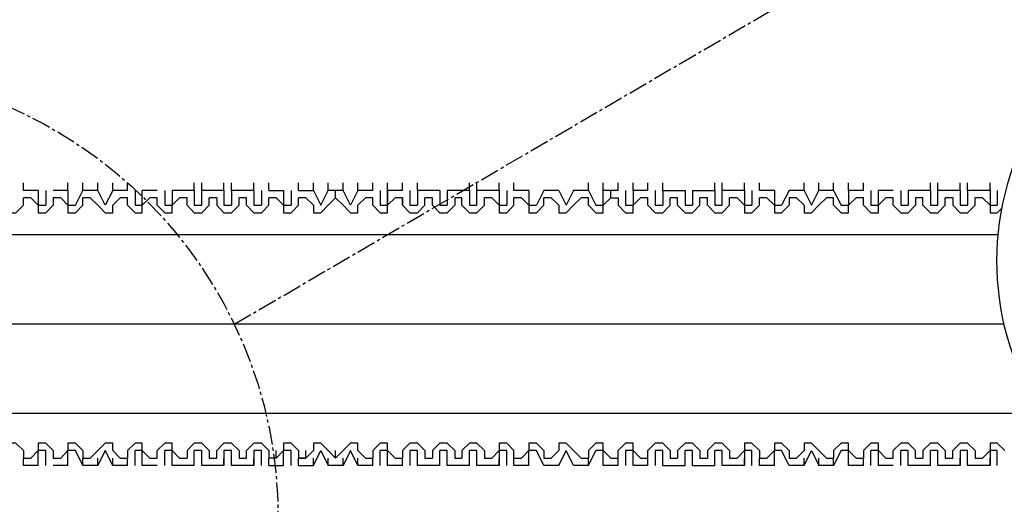
# Model space of a CAD drawing. Extents: x -193159 to 159685, y -66275 to 326766.
# Drawn here: x 79044 to 79083, y 89414 to 89433 of the extents above; entities that cross this region are included whole.
import ezdxf

# ---------------------------------------------------------------- set-up
doc = ezdxf.new("R2010")
doc.units = 0
doc.header["$LTSCALE"] = 2
doc.header["$MEASUREMENT"] = 0
doc.linetypes.add('CENTER2', pattern=[1.125, 0.75, -0.125, 0.125, -0.125])
doc.layers.get('0').update_dxf_attribs({"linetype": 'CONTINUOUS'})

msp = doc.modelspace()

# ---------------------------------------------------------------- linework, layer by layer
at = {"color": 254, "linetype": 'CENTER2', "ltscale": 0.5}
msp.add_line((79052.839, 89420.581), (79131.194, 89466.371), dxfattribs=at)
at = {"color": 254}
for p, q in [((79044.557, 89425.84), (79044.557, 89426.134)), ((79045.136, 89425.84), (79044.557, 89425.84)), ((79045.136, 89425.84), (79045.136, 89425.26)), ((79045.431, 89425.84), (79045.431, 89425.26)), ((79046.308, 89425.84), (79045.727, 89425.84)), ((79046.308, 89425.84), (79046.308, 89426.134)), ((79046.308, 89425.84), (79046.308, 89425.26)), ((79046.897, 89425.84), (79046.897, 89426.134)), ((79047.474, 89425.84), (79046.897, 89425.84)), ((79047.474, 89425.84), (79047.474, 89426.134)), ((79047.769, 89425.26), (79047.474, 89425.84)), ((79048.067, 89425.84), (79047.769, 89425.26)), ((79048.067, 89425.84), (79048.067, 89426.134)), ((79048.646, 89425.84), (79048.067, 89425.84)), ((79048.646, 89425.84), (79048.646, 89426.134)), ((79048.941, 89425.84), (79048.941, 89425.26)), ((79049.813, 89425.84), (79049.226, 89425.84)), ((79050.107, 89425.84), (79050.107, 89425.26)), ((79051.271, 89425.84), (79050.396, 89425.84)), ((79050.396, 89425.84), (79050.396, 89425.26)), ((79051.271, 89425.84), (79051.271, 89426.134)), ((79051.271, 89425.84), (79051.271, 89425.26)), ((79051.564, 89425.84), (79051.564, 89426.134)), ((79052.437, 89425.84), (79051.564, 89425.84)), ((79052.437, 89425.84), (79052.437, 89426.134)), ((79052.437, 89425.84), (79052.437, 89425.26)), ((79052.734, 89425.84), (79052.734, 89426.134)), ((79053.609, 89425.84), (79052.734, 89425.84)), ((79052.734, 89425.84), (79052.734, 89425.26)), ((79053.609, 89425.84), (79053.609, 89426.134)), ((79053.609, 89425.84), (79053.609, 89425.26)), ((79053.904, 89425.84), (79053.904, 89425.26)), ((79054.2, 89425.84), (79054.2, 89426.134)), ((79055.072, 89425.84), (79055.072, 89425.26)), ((79055.368, 89425.84), (79055.368, 89426.134)), ((79055.368, 89425.84), (79055.948, 89425.84)), ((79055.948, 89425.84), (79055.948, 89426.134)), ((79055.948, 89425.84), (79056.244, 89425.26)), ((79056.244, 89425.26), (79056.529, 89425.84)), ((79056.529, 89425.84), (79056.529, 89426.134)), ((79057.116, 89425.84), (79056.529, 89425.84)), ((79056.823, 89425.545), (79056.823, 89425.84)), ((79057.116, 89425.84), (79057.116, 89426.134)), ((79057.41, 89425.26), (79057.116, 89425.84)), ((79057.697, 89425.84), (79057.41, 89425.26)), ((79057.697, 89425.84), (79057.697, 89426.134)), ((79058.288, 89425.84), (79057.697, 89425.84)), ((79058.288, 89425.84), (79058.288, 89426.134)), ((79058.574, 89425.84), (79058.574, 89425.26)), ((79058.867, 89425.84), (79058.867, 89426.134)), ((79058.867, 89425.84), (79058.867, 89425.26)), ((79059.454, 89425.84), (79058.867, 89425.84)), ((79059.454, 89425.84), (79059.454, 89426.134)), ((79059.739, 89425.84), (79059.739, 89425.26)), ((79060.037, 89425.84), (79060.037, 89426.134)), ((79060.037, 89425.84), (79060.037, 89425.26)), ((79060.911, 89425.84), (79060.037, 89425.84)), ((79060.911, 89425.84), (79060.911, 89425.26)), ((79062.079, 89425.84), (79062.079, 89426.134)), ((79062.079, 89425.84), (79062.079, 89425.26)), ((79062.373, 89425.84), (79062.373, 89426.134)), ((79063.251, 89425.84), (79062.373, 89425.84)), ((79063.251, 89425.84), (79063.251, 89426.134)), ((79063.251, 89425.84), (79063.251, 89425.26)), ((79063.545, 89425.84), (79063.545, 89425.26)), ((79063.83, 89425.84), (79063.83, 89426.134)), ((79064.417, 89425.84), (79063.83, 89425.84)), ((79064.417, 89425.84), (79064.417, 89425.26)), ((79065, 89425.84), (79064.713, 89425.26)), ((79065.589, 89425.84), (79065, 89425.84)), ((79065.589, 89425.84), (79065.874, 89425.26)), ((79066.17, 89425.84), (79065.874, 89425.26)), ((79066.757, 89425.84), (79066.17, 89425.84)), ((79066.757, 89425.84), (79066.757, 89426.134)), ((79066.757, 89425.84), (79067.042, 89425.26)), ((79067.34, 89425.84), (79067.34, 89426.134)), ((79067.929, 89425.84), (79067.34, 89425.84)), ((79067.634, 89425.545), (79067.634, 89425.84)), ((79067.929, 89425.84), (79067.929, 89426.134)), ((79068.214, 89425.84), (79068.214, 89425.26)), ((79068.51, 89425.84), (79068.51, 89426.134)), ((79069.087, 89425.84), (79068.51, 89425.84)), ((79068.51, 89425.84), (79068.51, 89425.26)), ((79069.087, 89425.84), (79069.087, 89426.134)), ((79069.382, 89425.84), (79069.382, 89425.26)), ((79069.676, 89425.84), (79069.676, 89426.134)), ((79069.676, 89425.84), (79069.676, 89425.26)), ((79070.848, 89425.84), (79070.848, 89425.26)), ((79070.848, 89425.84), (79071.72, 89425.84)), ((79071.72, 89425.84), (79071.72, 89426.134)), ((79071.72, 89425.84), (79071.72, 89425.26)), ((79072.016, 89425.84), (79072.016, 89426.134)), ((79072.892, 89425.84), (79072.016, 89425.84)), ((79072.892, 89425.84), (79072.892, 89426.134)), ((79072.892, 89425.84), (79072.892, 89425.26)), ((79073.177, 89425.84), (79073.177, 89425.26)), ((79073.473, 89425.84), (79073.473, 89426.134)), ((79074.06, 89425.84), (79073.473, 89425.84)), ((79074.06, 89425.84), (79074.06, 89425.26)), ((79075.232, 89425.84), (79075.232, 89426.134)), ((79075.232, 89425.84), (79075.517, 89425.26)), ((79075.517, 89425.26), (79075.811, 89425.84)), ((79075.811, 89425.84), (79075.811, 89426.134)), ((79076.39, 89425.84), (79075.811, 89425.84)), ((79076.39, 89425.84), (79076.39, 89426.134)), ((79076.39, 89425.84), (79076.683, 89425.26)), ((79076.979, 89425.84), (79076.979, 89426.134)), ((79076.979, 89425.84), (79076.979, 89425.26)), ((79077.562, 89425.84), (79076.979, 89425.84)), ((79077.562, 89425.84), (79077.562, 89426.134)), ((79077.855, 89425.84), (79077.855, 89425.26)), ((79078.732, 89425.84), (79078.151, 89425.84)), ((79079.023, 89425.84), (79079.023, 89425.26)), ((79080.195, 89425.84), (79079.319, 89425.84)), ((79079.319, 89425.84), (79079.319, 89425.26)), ((79080.195, 89425.84), (79080.195, 89426.134)), ((79080.195, 89425.84), (79080.195, 89425.26)), ((79080.48, 89425.84), (79080.48, 89426.134)), ((79081.363, 89425.84), (79080.48, 89425.84)), ((79081.363, 89425.84), (79081.363, 89426.134)), ((79081.363, 89425.84), (79081.363, 89425.26)), ((79081.648, 89425.84), (79081.648, 89426.134)), ((79082.535, 89425.84), (79081.648, 89425.84)), ((79081.648, 89425.84), (79081.648, 89425.26)), ((79082.535, 89425.84), (79082.535, 89426.134)), ((79082.535, 89425.84), (79082.535, 89425.26)), ((79082.82, 89425.84), (79082.82, 89425.26)), ((79044.557, 89425.26), (79044.557, 89425.545)), ((79044.85, 89425.545), (79044.557, 89425.545)), ((79045.136, 89425.26), (79044.85, 89425.545)), ((79046.308, 89425.26), (79046.022, 89425.545)), ((79047.18, 89425.545), (79046.897, 89425.545)), ((79046.897, 89425.26), (79046.897, 89425.545)), ((79047.474, 89425.26), (79047.18, 89425.545)), ((79048.067, 89425.26), (79048.352, 89425.545)), ((79048.646, 89425.545), (79048.352, 89425.545)), ((79048.646, 89425.26), (79048.646, 89425.545)), ((79049.226, 89425.26), (79049.52, 89425.545)), ((79049.813, 89425.545), (79049.52, 89425.545)), ((79049.813, 89425.26), (79049.813, 89425.545)), ((79050.985, 89425.26), (79050.985, 89425.545)), ((79052.151, 89425.545), (79051.86, 89425.545)), ((79051.86, 89425.26), (79051.86, 89425.545)), ((79053.03, 89425.26), (79053.03, 89425.545)), ((79053.323, 89425.545), (79053.03, 89425.545)), ((79053.323, 89425.26), (79053.323, 89425.545)), ((79054.2, 89425.26), (79054.2, 89425.545)), ((79055.368, 89425.26), (79055.368, 89425.545)), ((79055.653, 89425.545), (79055.368, 89425.545)), ((79055.368, 89425.26), (79055.368, 89425.545)), ((79056.529, 89425.26), (79056.823, 89425.545)), ((79057.697, 89425.26), (79057.993, 89425.545)), ((79058.288, 89425.545), (79057.993, 89425.545)), ((79058.288, 89425.26), (79058.288, 89425.545)), ((79058.867, 89425.26), (79059.163, 89425.545)), ((79059.454, 89425.545), (79059.163, 89425.545)), ((79059.454, 89425.26), (79059.454, 89425.545)), ((79060.333, 89425.26), (79060.333, 89425.545)), ((79060.626, 89425.545), (79060.333, 89425.545)), ((79060.626, 89425.26), (79060.626, 89425.545)), ((79061.784, 89425.26), (79061.784, 89425.545)), ((79062.956, 89425.545), (79062.671, 89425.545)), ((79062.671, 89425.26), (79062.671, 89425.545)), ((79063.251, 89425.26), (79062.956, 89425.545)), ((79063.83, 89425.26), (79063.83, 89425.545)), ((79064.126, 89425.545), (79063.83, 89425.545)), ((79064.417, 89425.26), (79064.126, 89425.545)), ((79065, 89425.26), (79065, 89425.545)), ((79065.296, 89425.545), (79065, 89425.545)), ((79065.589, 89425.26), (79065.296, 89425.545)), ((79066.757, 89425.26), (79066.757, 89425.545)), ((79068.51, 89425.26), (79068.803, 89425.545)), ((79069.087, 89425.545), (79068.803, 89425.545)), ((79069.087, 89425.26), (79069.087, 89425.545)), ((79069.973, 89425.26), (79069.973, 89425.545)), ((79071.133, 89425.26), (79071.133, 89425.545)), ((79071.429, 89425.545), (79071.133, 89425.545)), ((79071.133, 89425.26), (79071.133, 89425.545)), ((79072.303, 89425.26), (79072.303, 89425.545)), ((79072.599, 89425.545), (79072.303, 89425.545)), ((79073.473, 89425.26), (79073.473, 89425.545)), ((79073.766, 89425.545), (79073.473, 89425.545)), ((79074.06, 89425.26), (79073.766, 89425.545)), ((79075.232, 89425.26), (79074.936, 89425.545)), ((79075.811, 89425.26), (79076.106, 89425.545)), ((79076.39, 89425.545), (79076.106, 89425.545)), ((79076.39, 89425.26), (79076.39, 89425.545)), ((79076.979, 89425.26), (79077.276, 89425.545)), ((79077.562, 89425.545), (79077.276, 89425.545)), ((79077.562, 89425.26), (79077.562, 89425.545)), ((79078.151, 89425.26), (79078.436, 89425.545)), ((79078.732, 89425.545), (79078.436, 89425.545)), ((79078.732, 89425.26), (79078.732, 89425.545)), ((79079.899, 89425.26), (79079.899, 89425.545)), ((79081.069, 89425.545), (79080.776, 89425.545)), ((79080.776, 89425.26), (79080.776, 89425.545)), ((79081.944, 89425.26), (79081.944, 89425.545)), ((79082.239, 89425.545), (79081.944, 89425.545)), ((79082.535, 89425.26), (79082.239, 89425.545)), ((79045.136, 89425.26), (79045.431, 89425.26)), ((79048.941, 89425.26), (79049.226, 89425.26)), ((79050.107, 89425.26), (79050.396, 89425.26)), ((79052.437, 89425.26), (79052.734, 89425.26)), ((79053.609, 89425.26), (79053.904, 89425.26)), ((79054.776, 89425.26), (79055.072, 89425.26)), ((79058.574, 89425.26), (79058.867, 89425.26)), ((79059.739, 89425.26), (79060.037, 89425.26)), ((79060.911, 89425.26), (79061.207, 89425.26)), ((79063.251, 89425.26), (79063.545, 89425.26)), ((79064.417, 89425.26), (79064.713, 89425.26)), ((79068.214, 89425.26), (79068.51, 89425.26)), ((79069.382, 89425.26), (79069.676, 89425.26)), ((79070.554, 89425.26), (79070.848, 89425.26)), ((79072.892, 89425.26), (79073.177, 89425.26)), ((79074.06, 89425.26), (79074.345, 89425.26)), ((79076.683, 89425.26), (79076.979, 89425.26)), ((79077.855, 89425.26), (79078.151, 89425.26)), ((79079.023, 89425.26), (79079.319, 89425.26)), ((79081.363, 89425.26), (79081.648, 89425.26)), ((79082.535, 89425.26), (79082.82, 89425.26)), ((79082.841, 89424.09), (79038.72, 89424.09)), ((79083.075, 89420.581), (79038.72, 89420.581)), ((79084.559, 89417.072), (79038.72, 89417.072)), ((79044.557, 89415.618), (79044.557, 89415.324)), ((79045.136, 89415.618), (79044.85, 89415.324)), ((79045.431, 89415.618), (79045.136, 89415.618)), ((79045.136, 89415.028), (79045.136, 89415.618)), ((79045.431, 89415.028), (79045.431, 89415.618)), ((79045.727, 89415.618), (79045.727, 89415.324)), ((79046.308, 89415.618), (79046.022, 89415.324)), ((79046.308, 89415.028), (79046.308, 89415.618)), ((79046.601, 89415.618), (79046.308, 89415.618)), ((79046.897, 89415.028), (79046.601, 89415.618)), ((79046.897, 89415.618), (79046.897, 89415.324)), ((79047.769, 89415.618), (79047.474, 89415.028)), ((79048.067, 89415.028), (79047.769, 89415.618)), ((79048.646, 89415.618), (79048.646, 89415.324)), ((79048.941, 89415.028), (79048.941, 89415.618)), ((79049.226, 89415.618), (79048.941, 89415.618)), ((79049.226, 89415.028), (79049.226, 89415.618)), ((79049.226, 89415.618), (79049.52, 89415.324)), ((79050.107, 89415.028), (79050.107, 89415.618)), ((79050.985, 89415.618), (79050.985, 89415.324)), ((79051.271, 89415.028), (79051.271, 89415.618)), ((79051.564, 89415.618), (79051.271, 89415.618)), ((79051.564, 89415.028), (79051.564, 89415.618)), ((79052.734, 89415.028), (79052.734, 89415.618)), ((79053.03, 89415.618), (79053.03, 89415.324)), ((79053.904, 89415.028), (79053.904, 89415.618)), ((79054.2, 89415.618), (79054.2, 89415.324)), ((79054.481, 89415.324), (79054.481, 89415.618)), ((79055.072, 89415.618), (79054.776, 89415.618)), ((79055.072, 89415.028), (79055.072, 89415.618)), ((79055.368, 89415.618), (79055.368, 89415.324)), ((79055.368, 89415.618), (79055.368, 89415.324)), ((79055.653, 89415.324), (79055.653, 89415.618)), ((79055.948, 89415.028), (79056.244, 89415.618)), ((79056.244, 89415.618), (79056.529, 89415.028)), ((79056.529, 89415.618), (79056.823, 89415.324)), ((79057.116, 89415.618), (79056.823, 89415.324)), ((79056.823, 89415.324), (79056.823, 89415.618)), ((79057.41, 89415.618), (79057.116, 89415.028)), ((79057.697, 89415.028), (79057.41, 89415.618)), ((79057.697, 89415.618), (79057.993, 89415.324)), ((79058.288, 89415.618), (79058.288, 89415.324)), ((79058.867, 89415.618), (79058.574, 89415.618)), ((79058.574, 89415.028), (79058.574, 89415.618)), ((79058.867, 89415.618), (79058.574, 89415.618)), ((79058.867, 89415.618), (79059.163, 89415.324)), ((79058.867, 89415.618), (79059.163, 89415.324)), ((79058.867, 89415.028), (79058.867, 89415.618)), ((79059.454, 89415.618), (79059.454, 89415.324)), ((79059.454, 89415.618), (79059.454, 89415.324)), ((79060.037, 89415.028), (79060.037, 89415.618)), ((79060.333, 89415.618), (79060.333, 89415.324)), ((79060.626, 89415.618), (79060.626, 89415.324)), ((79061.207, 89415.618), (79060.911, 89415.618)), ((79060.911, 89415.028), (79060.911, 89415.618)), ((79061.501, 89415.618), (79061.501, 89415.324)), ((79061.784, 89415.618), (79061.784, 89415.324)), ((79062.079, 89415.028), (79062.079, 89415.618)), ((79062.373, 89415.618), (79062.079, 89415.618)), ((79062.373, 89415.028), (79062.373, 89415.618)), ((79062.671, 89415.618), (79062.671, 89415.324)), ((79063.545, 89415.028), (79063.545, 89415.618)), ((79064.417, 89415.028), (79064.417, 89415.618)), ((79065, 89415.028), (79064.713, 89415.618)), ((79065, 89415.618), (79065, 89415.324)), ((79065.589, 89415.028), (79065.874, 89415.618)), ((79066.17, 89415.028), (79065.874, 89415.618)), ((79066.757, 89415.028), (79067.042, 89415.618)), ((79066.757, 89415.618), (79066.757, 89415.324)), ((79067.34, 89415.618), (79067.042, 89415.618)), ((79067.34, 89415.028), (79067.34, 89415.618)), ((79068.51, 89415.618), (79068.803, 89415.324)), ((79068.51, 89415.028), (79068.51, 89415.618)), ((79069.676, 89415.028), (79069.676, 89415.618)), ((79069.973, 89415.618), (79069.973, 89415.324)), ((79070.259, 89415.618), (79070.259, 89415.324)), ((79070.848, 89415.618), (79070.554, 89415.618)), ((79070.848, 89415.028), (79070.848, 89415.618)), ((79071.133, 89415.618), (79071.133, 89415.324)), ((79071.133, 89415.618), (79071.133, 89415.324)), ((79071.429, 89415.618), (79071.429, 89415.324)), ((79071.72, 89415.028), (79071.72, 89415.618)), ((79072.016, 89415.618), (79071.72, 89415.618)), ((79072.016, 89415.028), (79072.016, 89415.618)), ((79072.303, 89415.618), (79072.303, 89415.324)), ((79072.892, 89415.618), (79072.599, 89415.324)), ((79073.177, 89415.028), (79073.177, 89415.618)), ((79073.473, 89415.618), (79073.473, 89415.324)), ((79074.06, 89415.618), (79073.766, 89415.324)), ((79074.345, 89415.618), (79074.06, 89415.618)), ((79074.06, 89415.028), (79074.06, 89415.618)), ((79074.643, 89415.618), (79074.643, 89415.324)), ((79075.232, 89415.618), (79074.936, 89415.324)), ((79075.232, 89415.028), (79075.517, 89415.618)), ((79075.517, 89415.618), (79075.811, 89415.028)), ((79075.811, 89415.618), (79076.106, 89415.324)), ((79076.979, 89415.028), (79076.979, 89415.618)), ((79077.562, 89415.618), (79077.562, 89415.324)), ((79077.855, 89415.028), (79077.855, 89415.618)), ((79078.151, 89415.618), (79077.855, 89415.618)), ((79078.151, 89415.028), (79078.151, 89415.618)), ((79078.151, 89415.618), (79078.436, 89415.324)), ((79079.023, 89415.028), (79079.023, 89415.618)), ((79079.899, 89415.618), (79079.899, 89415.324)), ((79080.195, 89415.028), (79080.195, 89415.618)), ((79080.48, 89415.618), (79080.195, 89415.618)), ((79080.48, 89415.028), (79080.48, 89415.618)), ((79081.648, 89415.028), (79081.648, 89415.618)), ((79081.944, 89415.618), (79081.944, 89415.324)), ((79082.82, 89415.028), (79082.82, 89415.618)), ((79082.82, 89415.028), (79082.82, 89415.618)), ((79044.557, 89415.028), (79044.557, 89415.324)), ((79044.557, 89415.324), (79044.85, 89415.324)), ((79045.136, 89415.028), (79044.557, 89415.028)), ((79045.727, 89415.324), (79046.022, 89415.324)), ((79046.308, 89415.028), (79045.727, 89415.028)), ((79046.308, 89415.028), (79046.308, 89415.324)), ((79046.897, 89415.324), (79047.18, 89415.324)), ((79046.897, 89415.028), (79046.897, 89415.324)), ((79047.474, 89415.028), (79046.897, 89415.028)), ((79047.474, 89415.028), (79047.474, 89415.324)), ((79048.067, 89415.028), (79048.067, 89415.324)), ((79048.646, 89415.028), (79048.067, 89415.028)), ((79048.352, 89415.324), (79048.646, 89415.324)), ((79048.646, 89415.028), (79048.646, 89415.324)), ((79049.813, 89415.028), (79049.226, 89415.028)), ((79051.271, 89415.028), (79050.396, 89415.028)), ((79050.69, 89415.324), (79050.985, 89415.324)), ((79051.271, 89415.028), (79051.271, 89415.324)), ((79051.564, 89415.028), (79051.564, 89415.324)), ((79052.437, 89415.028), (79051.564, 89415.028)), ((79052.437, 89415.028), (79052.437, 89415.324)), ((79052.734, 89415.028), (79052.734, 89415.324)), ((79053.609, 89415.028), (79052.734, 89415.028)), ((79053.609, 89415.028), (79053.609, 89415.324)), ((79054.2, 89415.028), (79054.2, 89415.324)), ((79055.368, 89415.028), (79055.368, 89415.324)), ((79055.368, 89415.324), (79055.653, 89415.324)), ((79055.368, 89415.028), (79055.948, 89415.028)), ((79055.948, 89415.028), (79055.948, 89415.324)), ((79056.529, 89415.028), (79056.529, 89415.324)), ((79057.116, 89415.028), (79056.529, 89415.028)), ((79057.116, 89415.028), (79057.116, 89415.324)), ((79057.697, 89415.028), (79057.697, 89415.324)), ((79058.288, 89415.028), (79057.697, 89415.028)), ((79057.993, 89415.324), (79058.288, 89415.324)), ((79058.288, 89415.028), (79058.288, 89415.324)), ((79058.867, 89415.028), (79058.867, 89415.324)), ((79059.454, 89415.028), (79058.867, 89415.028)), ((79059.163, 89415.324), (79059.454, 89415.324)), ((79059.163, 89415.324), (79059.454, 89415.324)), ((79059.454, 89415.028), (79059.454, 89415.324)), ((79060.037, 89415.028), (79060.037, 89415.324)), ((79060.911, 89415.028), (79060.037, 89415.028)), ((79060.333, 89415.324), (79060.626, 89415.324)), ((79061.501, 89415.324), (79061.784, 89415.324)), ((79062.079, 89415.028), (79062.079, 89415.324)), ((79062.373, 89415.028), (79062.373, 89415.324)), ((79063.251, 89415.028), (79062.373, 89415.028)), ((79062.671, 89415.324), (79062.956, 89415.324)), ((79063.251, 89415.028), (79063.251, 89415.324)), ((79063.83, 89415.028), (79063.83, 89415.324)), ((79063.83, 89415.324), (79064.126, 89415.324)), ((79064.417, 89415.028), (79063.83, 89415.028)), ((79065.589, 89415.028), (79065, 89415.028)), ((79066.757, 89415.028), (79066.17, 89415.028)), ((79066.466, 89415.324), (79066.757, 89415.324)), ((79066.757, 89415.028), (79066.757, 89415.324)), ((79067.34, 89415.028), (79067.34, 89415.324)), ((79067.929, 89415.028), (79067.34, 89415.028)), ((79067.929, 89415.028), (79067.929, 89415.324)), ((79068.51, 89415.028), (79068.51, 89415.324)), ((79069.087, 89415.028), (79068.51, 89415.028)), ((79069.087, 89415.028), (79069.087, 89415.324)), ((79069.676, 89415.028), (79069.676, 89415.324)), ((79069.973, 89415.324), (79070.259, 89415.324)), ((79070.848, 89415.028), (79071.72, 89415.028)), ((79071.133, 89415.324), (79071.429, 89415.324)), ((79071.133, 89415.324), (79071.429, 89415.324)), ((79071.72, 89415.028), (79071.72, 89415.324)), ((79072.016, 89415.028), (79072.016, 89415.324)), ((79072.892, 89415.028), (79072.016, 89415.028)), ((79072.303, 89415.324), (79072.599, 89415.324)), ((79072.892, 89415.028), (79072.892, 89415.324)), ((79073.473, 89415.028), (79073.473, 89415.324)), ((79073.473, 89415.324), (79073.766, 89415.324)), ((79074.06, 89415.028), (79073.473, 89415.028)), ((79074.643, 89415.324), (79074.936, 89415.324)), ((79075.232, 89415.028), (79075.232, 89415.324)), ((79075.811, 89415.028), (79075.811, 89415.324)), ((79076.39, 89415.028), (79075.811, 89415.028)), ((79076.106, 89415.324), (79076.39, 89415.324)), ((79076.39, 89415.028), (79076.39, 89415.324)), ((79076.979, 89415.028), (79076.979, 89415.324)), ((79077.562, 89415.028), (79076.979, 89415.028)), ((79077.276, 89415.324), (79077.562, 89415.324)), ((79077.562, 89415.028), (79077.562, 89415.324)), ((79078.732, 89415.028), (79078.151, 89415.028)), ((79080.195, 89415.028), (79079.319, 89415.028)), ((79079.606, 89415.324), (79079.899, 89415.324)), ((79080.195, 89415.028), (79080.195, 89415.324)), ((79080.48, 89415.028), (79080.48, 89415.324)), ((79081.363, 89415.028), (79080.48, 89415.028)), ((79081.363, 89415.028), (79081.363, 89415.324)), ((79081.648, 89415.028), (79081.648, 89415.324)), ((79082.535, 89415.028), (79081.648, 89415.028)), ((79082.535, 89415.028), (79082.535, 89415.324)), ((79082.535, 89415.028), (79082.535, 89415.324))]:
    msp.add_line(p, q, dxfattribs=at)
for points in [[(79046.308, 89425.26), (79046.601, 89425.26), (79046.897, 89425.84)], [(79048.646, 89425.26), (79048.941, 89424.964), (79049.226, 89424.964), (79049.226, 89425.84)], [(79051.271, 89425.26), (79051.564, 89425.26), (79051.564, 89425.84)], [(79054.2, 89425.84), (79054.776, 89425.84), (79054.776, 89425.26)], [(79058.574, 89425.26), (79058.867, 89425.26), (79058.867, 89425.84)], [(79062.079, 89425.84), (79061.207, 89425.84), (79061.207, 89425.26)], [(79062.079, 89425.26), (79062.373, 89425.26), (79062.373, 89425.84)], [(79067.042, 89425.26), (79067.34, 89425.26), (79067.34, 89425.84)], [(79069.676, 89425.84), (79070.554, 89425.84), (79070.554, 89425.26)], [(79071.72, 89425.26), (79072.016, 89425.26), (79072.016, 89425.84)], [(79075.232, 89425.84), (79074.643, 89425.84), (79074.345, 89425.26)], [(79077.562, 89425.26), (79077.855, 89424.964), (79078.151, 89424.964), (79078.151, 89425.84)], [(79080.195, 89425.26), (79080.48, 89425.26), (79080.48, 89425.84)], [(79043.683, 89425.545), (79043.683, 89425.26), (79043.968, 89424.964), (79044.263, 89424.964), (79044.557, 89425.26)], [(79046.022, 89425.545), (79045.727, 89425.545), (79045.727, 89425.26)], [(79050.985, 89425.545), (79050.69, 89425.545), (79050.396, 89425.26)], [(79052.151, 89425.545), (79052.151, 89425.26), (79052.437, 89424.964), (79052.734, 89424.964), (79053.03, 89425.26)], [(79054.776, 89425.26), (79054.481, 89425.545), (79054.2, 89425.545)], [(79055.948, 89425.26), (79055.653, 89425.545), (79055.368, 89425.545)], [(79056.823, 89425.545), (79057.116, 89425.26), (79057.41, 89424.964), (79057.697, 89424.964), (79057.697, 89425.26)], [(79059.454, 89425.545), (79059.163, 89425.545), (79058.867, 89425.26)], [(79059.454, 89425.545), (79059.454, 89425.26), (79059.739, 89424.964), (79060.037, 89424.964), (79060.333, 89425.26)], [(79061.784, 89425.545), (79061.501, 89425.545), (79061.501, 89425.26)], [(79066.757, 89425.545), (79066.466, 89425.545), (79066.17, 89425.26)], [(79067.34, 89425.26), (79067.634, 89425.545), (79067.929, 89425.545)], [(79067.929, 89425.545), (79067.929, 89425.26), (79068.214, 89424.964), (79068.51, 89424.964), (79068.51, 89425.26)], [(79070.259, 89425.26), (79070.259, 89425.545), (79069.973, 89425.545)], [(79071.429, 89425.26), (79071.429, 89425.545), (79071.133, 89425.545)], [(79072.599, 89425.545), (79072.892, 89425.26), (79072.892, 89424.964), (79073.177, 89424.964), (79073.473, 89425.26)], [(79074.936, 89425.545), (79074.643, 89425.545), (79074.643, 89425.26)], [(79079.899, 89425.545), (79079.606, 89425.545), (79079.606, 89425.26)], [(79081.069, 89425.545), (79081.069, 89425.26), (79081.363, 89424.964), (79081.648, 89424.964), (79081.944, 89425.26)], [(79045.136, 89425.26), (79045.136, 89424.964), (79045.431, 89424.964), (79045.727, 89425.26)], [(79046.308, 89425.26), (79046.308, 89424.964), (79046.601, 89424.964), (79046.897, 89425.26)], [(79047.474, 89425.26), (79047.769, 89424.964), (79048.067, 89424.964), (79048.067, 89425.26)], [(79049.813, 89425.26), (79050.107, 89424.964), (79050.396, 89424.964), (79050.396, 89425.26)], [(79050.985, 89425.26), (79051.271, 89424.964), (79051.564, 89424.964), (79051.86, 89425.26)], [(79053.323, 89425.26), (79053.609, 89424.964), (79053.904, 89424.964), (79054.2, 89425.26)], [(79054.776, 89425.26), (79054.776, 89424.964), (79055.072, 89424.964), (79055.368, 89425.26)], [(79055.948, 89425.26), (79055.948, 89424.964), (79056.244, 89424.964), (79056.529, 89425.26)], [(79058.288, 89425.26), (79058.574, 89424.964), (79058.867, 89424.964), (79058.867, 89425.26)], [(79058.574, 89424.964), (79058.867, 89424.964), (79058.867, 89425.26)], [(79060.626, 89425.26), (79060.911, 89424.964), (79061.207, 89424.964), (79061.501, 89425.26)], [(79061.784, 89425.26), (79062.079, 89424.964), (79062.373, 89424.964), (79062.671, 89425.26)], [(79063.251, 89425.26), (79063.251, 89424.964), (79063.545, 89424.964), (79063.83, 89425.26)], [(79064.417, 89425.26), (79064.417, 89424.964), (79064.713, 89424.964), (79065, 89425.26)], [(79065.589, 89425.26), (79065.589, 89424.964), (79065.874, 89424.964), (79066.17, 89425.26)], [(79066.757, 89425.26), (79067.042, 89424.964), (79067.34, 89424.964), (79067.34, 89425.26)], [(79069.087, 89425.26), (79069.382, 89424.964), (79069.676, 89424.964), (79069.973, 89425.26)], [(79070.259, 89425.26), (79070.554, 89424.964), (79070.848, 89424.964), (79071.133, 89425.26)], [(79071.429, 89425.26), (79071.72, 89424.964), (79072.016, 89424.964), (79072.303, 89425.26)], [(79074.06, 89425.26), (79074.06, 89424.964), (79074.345, 89424.964), (79074.643, 89425.26)], [(79075.232, 89425.26), (79075.232, 89424.964), (79075.517, 89424.964), (79075.811, 89425.26)], [(79076.39, 89425.26), (79076.683, 89424.964), (79076.979, 89424.964), (79076.979, 89425.26)], [(79078.732, 89425.26), (79079.023, 89424.964), (79079.319, 89424.964), (79079.606, 89425.26)], [(79079.899, 89425.26), (79080.195, 89424.964), (79080.48, 89424.964), (79080.776, 89425.26)], [(79082.535, 89425.26), (79082.535, 89424.964), (79082.82, 89424.964), (79082.989, 89425.134)], [(79044.557, 89415.618), (79044.263, 89415.913), (79043.968, 89415.913), (79043.683, 89415.618)], [(79045.727, 89415.618), (79045.431, 89415.913), (79045.136, 89415.913), (79045.136, 89415.618)], [(79046.897, 89415.618), (79046.601, 89415.913), (79046.308, 89415.913), (79046.308, 89415.618)], [(79048.352, 89415.324), (79048.067, 89415.618), (79048.067, 89415.913), (79047.769, 89415.913), (79047.474, 89415.618), (79047.18, 89415.324)], [(79049.226, 89415.618), (79049.226, 89415.913), (79048.941, 89415.913), (79048.646, 89415.618)], [(79050.69, 89415.324), (79050.396, 89415.618), (79050.396, 89415.913), (79050.107, 89415.913), (79049.813, 89415.618)], [(79051.86, 89415.618), (79051.564, 89415.913), (79051.271, 89415.913), (79050.985, 89415.618)], [(79053.03, 89415.618), (79052.734, 89415.913), (79052.437, 89415.913), (79052.151, 89415.618)], [(79054.2, 89415.618), (79053.904, 89415.913), (79053.609, 89415.913), (79053.323, 89415.618)], [(79055.368, 89415.618), (79055.072, 89415.913), (79054.776, 89415.913), (79054.776, 89415.618)], [(79056.529, 89415.618), (79056.244, 89415.913), (79055.948, 89415.913), (79055.948, 89415.618)], [(79057.697, 89415.618), (79057.697, 89415.913), (79057.41, 89415.913), (79057.116, 89415.618)], [(79058.867, 89415.028), (79058.867, 89415.913), (79058.574, 89415.913), (79058.288, 89415.618)], [(79058.867, 89415.618), (79058.867, 89415.913), (79058.574, 89415.913)], [(79060.333, 89415.618), (79060.037, 89415.913), (79059.739, 89415.913), (79059.454, 89415.618)], [(79061.501, 89415.618), (79061.207, 89415.913), (79060.911, 89415.913), (79060.626, 89415.618)], [(79062.671, 89415.618), (79062.373, 89415.913), (79062.079, 89415.913), (79061.784, 89415.618)], [(79063.83, 89415.324), (79063.83, 89415.618), (79063.545, 89415.913), (79063.251, 89415.913), (79063.251, 89415.618), (79062.956, 89415.324)], [(79065, 89415.618), (79064.713, 89415.913), (79064.417, 89415.913), (79064.417, 89415.618)], [(79066.466, 89415.324), (79066.17, 89415.618), (79065.874, 89415.913), (79065.589, 89415.913), (79065.589, 89415.618)], [(79067.34, 89415.618), (79067.34, 89415.913), (79067.042, 89415.913), (79066.757, 89415.618)], [(79068.51, 89415.618), (79068.51, 89415.913), (79068.214, 89415.913), (79067.929, 89415.618)], [(79069.973, 89415.618), (79069.676, 89415.913), (79069.382, 89415.913), (79069.087, 89415.618)], [(79071.133, 89415.618), (79070.848, 89415.913), (79070.554, 89415.913), (79070.259, 89415.618)], [(79072.303, 89415.618), (79072.016, 89415.913), (79071.72, 89415.913), (79071.429, 89415.618)], [(79073.473, 89415.618), (79073.177, 89415.913), (79072.892, 89415.913), (79072.892, 89415.618)], [(79074.643, 89415.618), (79074.345, 89415.913), (79074.06, 89415.913), (79074.06, 89415.618)], [(79075.811, 89415.618), (79075.517, 89415.913), (79075.232, 89415.913), (79075.232, 89415.618)], [(79077.276, 89415.324), (79076.979, 89415.618), (79076.979, 89415.913), (79076.683, 89415.913), (79076.39, 89415.618), (79076.39, 89415.324)], [(79078.151, 89415.618), (79078.151, 89415.913), (79077.855, 89415.913), (79077.562, 89415.618)], [(79079.606, 89415.324), (79079.606, 89415.618), (79079.319, 89415.913), (79079.023, 89415.913), (79078.732, 89415.618)], [(79080.776, 89415.618), (79080.48, 89415.913), (79080.195, 89415.913), (79079.899, 89415.618)], [(79081.944, 89415.618), (79081.648, 89415.913), (79081.363, 89415.913), (79081.069, 89415.618)], [(79083.114, 89415.618), (79082.82, 89415.913), (79082.535, 89415.913), (79082.535, 89415.618)], [(79083.116, 89415.618), (79082.82, 89415.913), (79082.535, 89415.913), (79082.535, 89415.618)], [(79049.52, 89415.324), (79049.813, 89415.324), (79049.813, 89415.618)], [(79050.396, 89415.028), (79050.396, 89415.618), (79050.107, 89415.618)], [(79051.86, 89415.618), (79051.86, 89415.324), (79052.151, 89415.324), (79052.151, 89415.618)], [(79052.734, 89415.618), (79052.437, 89415.618), (79052.437, 89415.028)], [(79053.03, 89415.324), (79053.323, 89415.324), (79053.323, 89415.618)], [(79053.904, 89415.618), (79053.609, 89415.618), (79053.609, 89415.028)], [(79054.776, 89415.618), (79054.481, 89415.324), (79054.2, 89415.324)], [(79054.2, 89415.028), (79054.776, 89415.028), (79054.776, 89415.618)], [(79055.948, 89415.618), (79055.653, 89415.324), (79055.368, 89415.324)], [(79060.037, 89415.618), (79059.739, 89415.618), (79059.739, 89415.028)], [(79062.079, 89415.028), (79061.207, 89415.028), (79061.207, 89415.618)], [(79063.545, 89415.618), (79063.251, 89415.618), (79063.251, 89415.028)], [(79064.713, 89415.618), (79064.417, 89415.618), (79064.126, 89415.324)], [(79065, 89415.324), (79065.296, 89415.324), (79065.589, 89415.618)], [(79067.34, 89415.618), (79067.634, 89415.324), (79067.929, 89415.324), (79067.929, 89415.618)], [(79068.51, 89415.618), (79068.214, 89415.618), (79068.214, 89415.028)], [(79068.803, 89415.324), (79069.087, 89415.324), (79069.087, 89415.618)], [(79069.676, 89415.618), (79069.382, 89415.618), (79069.382, 89415.028)], [(79069.676, 89415.028), (79070.554, 89415.028), (79070.554, 89415.618)], [(79073.177, 89415.618), (79072.892, 89415.618), (79072.892, 89415.028)], [(79075.232, 89415.028), (79074.643, 89415.028), (79074.345, 89415.618)], [(79076.979, 89415.618), (79076.683, 89415.618), (79076.39, 89415.028)], [(79078.436, 89415.324), (79078.732, 89415.324), (79078.732, 89415.618)], [(79079.319, 89415.028), (79079.319, 89415.618), (79079.023, 89415.618)], [(79080.776, 89415.618), (79080.776, 89415.324), (79081.069, 89415.324), (79081.069, 89415.618)], [(79081.648, 89415.618), (79081.363, 89415.618), (79081.363, 89415.028)], [(79081.944, 89415.324), (79082.239, 89415.324), (79082.535, 89415.618)], [(79082.82, 89415.618), (79082.535, 89415.618), (79082.535, 89415.028)], [(79082.82, 89415.618), (79082.535, 89415.618), (79082.535, 89415.028)]]:
    msp.add_lwpolyline(points, dxfattribs=at)
at = {"color": 254, "linetype": 'CENTER2', "ltscale": 0.5}
msp.add_circle((79036.976, 89412.984), 17.588, dxfattribs=at)
at = {"color": 254}
msp.add_arc((79093.831, 89423.062), 11.038, 150.4042, 213.1769, dxfattribs=at)

doc.saveas('drawing.dxf')
